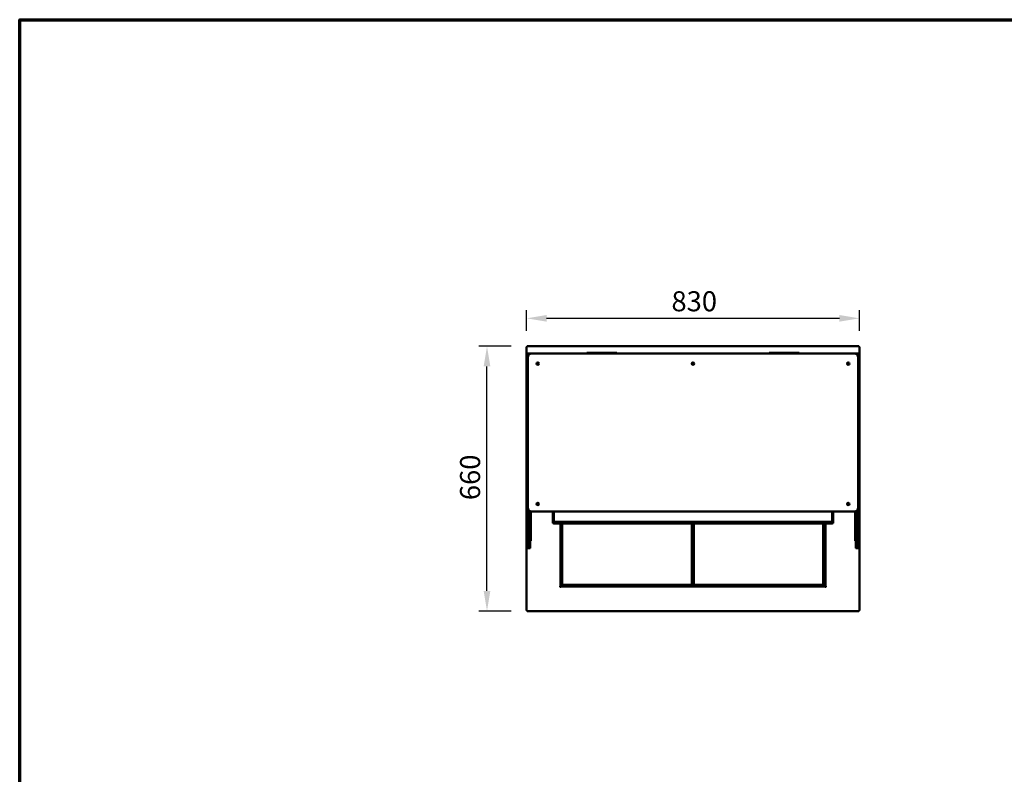
# Model space of a CAD drawing. Units: millimetres. Extents: x 65 to 5840, y 100 to 4100.
# Drawn here: x 100 to 2555, y 2218 to 4100 of the extents above; entities that cross this region are included whole.
import ezdxf

# ---------------------------------------------------------------- set-up
doc = ezdxf.new("R2010")
doc.units = ezdxf.units.MM
doc.header["$LTSCALE"] = 20
for name, color, linetype, lineweight in [('Border (ISO)', 7, 'Continuous', 70), ('Dimension (ISO)', 7, 'Continuous', 25), ('Visible (ISO)', 7, 'Continuous', 50)]:
    doc.layers.add(name, color=color, linetype=linetype, lineweight=lineweight)
doc.styles.add('Note Text (ISO)', font='tahoma.ttf')
doc.dimstyles.new('Default (ISO)', dxfattribs={"dimscale": 20, "dimtxt": 2.5, "dimasz": 2.5, "dimexe": 1, "dimexo": 2, "dimgap": 0.762, "dimtad": 1, "dimtoh": 1, "dimdec": 1, "dimrnd": 1e-08, "dimzin": 0, "dimdsep": 46, "dimtxsty": 'Note Text (ISO)', "dimcen": 0.09, "dimdle": 10, "dimclrd": 256, "dimclre": 256, "dimclrt": 256, "dimadec": 1, "dimazin": 0, "dimtfac": 1.40208, "dimtmove": 0, "dimatfit": 3, "dimfxl": 1, "dimtolj": 1, "dimtzin": 0, "dimlwd": -1, "dimlwe": -1, "dimarcsym": 0})

# ---------------------------------------------------------------- blocks, each defined once
blk = doc.blocks.new('Borders Default Border')
at = {"layer": 'Border (ISO)', "flags": 128}
blk.add_lwpolyline([(5, 5), (5, 205), (292, 205), (292, 5), (5, 5)], dxfattribs=at)
blk = doc.blocks.new('*D9')
at = {"layer": 'Defpoints', "color": 0, "transparency": 16777216}
for p in [(1265.3, 3285.6), (1365.3, 3285.6), (1365.3, 2625.6)]:
    blk.add_point(p, dxfattribs=at)
at = {"layer": 'Dimension (ISO)', "transparency": 16777216}
for p, q in [((1325.3, 3285.6), (1245.3, 3285.6)), ((1265.3, 2675.6), (1265.3, 3235.6)), ((1325.3, 2625.6), (1245.3, 2625.6))]:
    blk.add_line(p, q, dxfattribs=at)
for points in [[(1257, 3235.6), (1273.7, 3235.6), (1265.3, 3285.6)], [(1257, 2675.6), (1273.7, 2675.6), (1265.3, 2625.6)]]:
    blk.add_solid(points, dxfattribs=at)
at = {"layer": 'Dimension (ISO)', "transparency": 16777216, "insert": (1198.1, 2902.1), "char_height": 50, "attachment_point": 1, "rotation": 90, "style": 'Note Text (ISO)'}
blk.add_mtext('\\A1;660', dxfattribs=at)
blk = doc.blocks.new('*D10')
at = {"layer": 'Defpoints', "color": 0, "transparency": 16777216}
for p in [(2194, 3355.4), (1364, 3284.3), (2194, 3284.3)]:
    blk.add_point(p, dxfattribs=at)
at = {"layer": 'Dimension (ISO)', "transparency": 16777216}
for p, q in [((1364, 3324.3), (1364, 3375.4)), ((2194, 3324.3), (2194, 3375.4)), ((1414, 3355.4), (2144, 3355.4))]:
    blk.add_line(p, q, dxfattribs=at)
for points in [[(1414, 3363.7), (1414, 3347.1), (1364, 3355.4)], [(2144, 3363.7), (2144, 3347.1), (2194, 3355.4)]]:
    blk.add_solid(points, dxfattribs=at)
at = {"layer": 'Dimension (ISO)', "transparency": 16777216, "insert": (1725.3, 3422.9), "char_height": 50, "attachment_point": 1, "style": 'Note Text (ISO)'}
blk.add_mtext('\\A1;830', dxfattribs=at)

msp = doc.modelspace()

# ---------------------------------------------------------------- linework, layer by layer
at = {"layer": 'Visible (ISO)'}
for p, q in [((1364.01, 2626.97), (1364.01, 3284.28)), ((1364.01, 3284.28), (1366.21, 3283.28)), ((1365.21, 3284.28), (1364.01, 3284.28)), ((1366.21, 3283.28), (1365.21, 3284.28)), ((1365.35, 3285.63), (2192.66, 3285.63)), ((1365.35, 3284.43), (1365.35, 3285.63)), ((1366.35, 3283.43), (1365.35, 3285.63)), ((1366.35, 3283.43), (1365.35, 3284.43)), ((1365.35, 3284.14), (1365.35, 3284.43)), ((1366.35, 3283.43), (1366.21, 3283.28)), ((1367.01, 3262.63), (1367.01, 3266.63)), ((1368.01, 3267.63), (1377.01, 3267.63)), ((2181.01, 3267.63), (1377.01, 3267.63)), ((1514.01, 3269.63), (1514.89, 3269.63)), ((1514.01, 3267.63), (1514.01, 3269.63)), ((1518.39, 3269.63), (1514.89, 3269.63)), ((1584.62, 3269.63), (1518.39, 3269.63)), ((1588.12, 3269.63), (1584.62, 3269.63)), ((1588.12, 3269.63), (1589.01, 3269.63)), ((1589.01, 3267.63), (1589.01, 3269.63)), ((1969.01, 3269.63), (1969.89, 3269.63)), ((1969.01, 3267.63), (1969.01, 3269.63)), ((1973.39, 3269.63), (1969.89, 3269.63)), ((2039.62, 3269.63), (1973.39, 3269.63)), ((2043.12, 3269.63), (2039.62, 3269.63)), ((2043.12, 3269.63), (2044.01, 3269.63)), ((2044.01, 3267.63), (2044.01, 3269.63)), ((2181.01, 3267.63), (2190.01, 3267.63)), ((2191.01, 3262.63), (2191.01, 3266.63)), ((2192.66, 3285.63), (2191.66, 3283.43)), ((2191.66, 3283.43), (2192.66, 3284.43)), ((2191.81, 3283.28), (2191.66, 3283.43)), ((2191.81, 3283.28), (2194.01, 3284.28)), ((2191.81, 3283.28), (2192.81, 3284.28)), ((2192.66, 3284.43), (2192.66, 3285.63)), ((2192.66, 3284.14), (2192.66, 3284.43)), ((2192.81, 3284.28), (2194.01, 3284.28)), ((2194.01, 3284.28), (2194.01, 2626.97)), ((1365.01, 3245.63), (1367.01, 3245.63)), ((1365.01, 3244.75), (1365.01, 3245.63)), ((1365.01, 3244.75), (1365.01, 3241.24)), ((1365.01, 3241.24), (1365.01, 3175.01)), ((1367.01, 3257.63), (1367.01, 3261.13)), ((1367.01, 3257.63), (1367.01, 2883.63)), ((1367.84, 3261.63), (1367.51, 3261.63)), ((2190.51, 3261.63), (2190.17, 3261.63)), ((2191.01, 3261.13), (2191.01, 3257.63)), ((2191.01, 2883.63), (2191.01, 3257.63)), ((2191.01, 3245.63), (2193.01, 3245.63)), ((2193.01, 3245.63), (2193.01, 3244.75)), ((2193.01, 3241.24), (2193.01, 3244.75)), ((2193.01, 3175.01), (2193.01, 3241.24)), ((1365.01, 3175.01), (1365.01, 3171.51)), ((1365.01, 3170.63), (1365.01, 3171.51)), ((1365.01, 3170.63), (1367.01, 3170.63)), ((2191.01, 3170.63), (2193.01, 3170.63)), ((2193.01, 3171.51), (2193.01, 3175.01)), ((2193.01, 3171.51), (2193.01, 3170.63)), ((1365.51, 2914.8), (1365.51, 2993.8)), ((1367.01, 2993.8), (1365.51, 2993.8)), ((2192.51, 2993.8), (2191.01, 2993.8)), ((2192.51, 2993.8), (2192.51, 2914.8)), ((1365.51, 2914.8), (1367.01, 2914.8)), ((2191.01, 2914.8), (2192.51, 2914.8)), ((1365.01, 2875.63), (1367.01, 2875.63)), ((1365.01, 2874.75), (1365.01, 2875.63)), ((1365.01, 2874.75), (1365.01, 2871.24)), ((1367.01, 2883.63), (1367.01, 2882.02)), ((1367.01, 2872.66), (1367.01, 2882.02)), ((1373.01, 2874.46), (1373.01, 2872.66)), ((1375.01, 2871.24), (1375.01, 2873.83)), ((1377.01, 2873.63), (2181.01, 2873.63)), ((1429.46, 2873.63), (1429.46, 2844.97)), ((1431.96, 2847.93), (1431.96, 2873.63)), ((2125.96, 2873.63), (2125.96, 2847.93)), ((2128.46, 2873.63), (2128.46, 2844.97)), ((2183.01, 2873.83), (2183.01, 2871.24)), ((2185.01, 2872.66), (2185.01, 2874.46)), ((2191.01, 2882.02), (2191.01, 2883.63)), ((2191.01, 2882.02), (2191.01, 2872.66)), ((2191.01, 2875.63), (2193.01, 2875.63)), ((2193.01, 2875.63), (2193.01, 2874.75)), ((2193.01, 2871.24), (2193.01, 2874.75)), ((1365.01, 2871.24), (1365.01, 2805.01)), ((1367.01, 2872.66), (1367.01, 2782.91)), ((1373.01, 2782.91), (1373.01, 2872.66)), ((1375.01, 2805.01), (1375.01, 2871.24)), ((2183.01, 2871.24), (2183.01, 2805.01)), ((2185.01, 2872.66), (2185.01, 2782.91)), ((2191.01, 2782.91), (2191.01, 2872.66)), ((2193.01, 2805.01), (2193.01, 2871.24)), ((1431.66, 2845.97), (1429.46, 2844.97)), ((1430.66, 2844.97), (1429.46, 2844.97)), ((1431.66, 2845.97), (1430.66, 2844.97)), ((1430.8, 2843.63), (1431.8, 2845.83)), ((1431.8, 2845.83), (1430.8, 2844.83)), ((1430.8, 2844.83), (1430.8, 2843.63)), ((1504.46, 2843.63), (1430.8, 2843.63)), ((1431.66, 2845.97), (1431.8, 2845.83)), ((2125.96, 2847.93), (1431.96, 2847.93)), ((1448.71, 2843.63), (1448.71, 2687.63)), ((1449.71, 2689.17), (1449.71, 2843.63)), ((1451.71, 2843.63), (1451.71, 2690.83)), ((1452.71, 2690.83), (1452.71, 2843.63)), ((1504.46, 2845.83), (1504.46, 2847.93)), ((1504.46, 2845.83), (1504.46, 2843.63)), ((1504.46, 2844.83), (1506.46, 2844.83)), ((1506.46, 2843.63), (1504.46, 2843.63)), ((1506.46, 2844.83), (1508.46, 2844.83)), ((1506.46, 2843.63), (1506.46, 2844.83)), ((1506.46, 2843.63), (1508.46, 2843.63)), ((1530.46, 2844.83), (1508.46, 2844.83)), ((1530.46, 2843.63), (1508.46, 2843.63)), ((1530.46, 2844.83), (1532.46, 2844.83)), ((1530.46, 2843.63), (1532.46, 2843.63)), ((1532.46, 2843.63), (1532.46, 2844.83)), ((1532.46, 2844.83), (1534.46, 2844.83)), ((1534.46, 2843.63), (1532.46, 2843.63)), ((1534.46, 2847.93), (1534.46, 2845.83)), ((1534.46, 2843.63), (1534.46, 2845.83)), ((1534.46, 2843.63), (2023.46, 2843.63)), ((1775.71, 2843.63), (1775.71, 2690.83)), ((1776.71, 2690.83), (1776.71, 2843.63)), ((1779.71, 2843.63), (1779.71, 2690.83)), ((1780.71, 2690.83), (1780.71, 2843.63)), ((2023.46, 2847.93), (2023.46, 2845.83)), ((2023.46, 2843.63), (2023.46, 2845.83)), ((2025.46, 2844.83), (2023.46, 2844.83)), ((2023.46, 2843.63), (2025.46, 2843.63)), ((2027.46, 2844.83), (2025.46, 2844.83)), ((2025.46, 2843.63), (2025.46, 2844.83)), ((2027.46, 2843.63), (2025.46, 2843.63)), ((2027.46, 2844.83), (2049.46, 2844.83)), ((2027.46, 2843.63), (2049.46, 2843.63)), ((2051.46, 2844.83), (2049.46, 2844.83)), ((2051.46, 2843.63), (2049.46, 2843.63)), ((2051.46, 2843.63), (2051.46, 2844.83)), ((2053.46, 2844.83), (2051.46, 2844.83)), ((2051.46, 2843.63), (2053.46, 2843.63)), ((2053.46, 2845.83), (2053.46, 2847.93)), ((2053.46, 2845.83), (2053.46, 2843.63)), ((2053.46, 2843.63), (2127.11, 2843.63)), ((2103.71, 2843.63), (2103.71, 2690.83)), ((2104.71, 2690.83), (2104.71, 2843.63)), ((2108.21, 2843.63), (2108.21, 2689.17)), ((2109.31, 2687.63), (2109.31, 2843.63)), ((2126.26, 2845.97), (2126.11, 2845.83)), ((2127.11, 2843.63), (2126.11, 2845.83)), ((2126.11, 2845.83), (2127.11, 2844.83)), ((2126.26, 2845.97), (2128.46, 2844.97)), ((2126.26, 2845.97), (2127.26, 2844.97)), ((2127.11, 2844.83), (2127.11, 2843.63)), ((2127.26, 2844.97), (2128.46, 2844.97)), ((1365.01, 2805.01), (1365.01, 2801.51)), ((1365.01, 2800.63), (1365.01, 2801.51)), ((1365.01, 2800.63), (1367.01, 2800.63)), ((1373.01, 2800.63), (1375.01, 2800.63)), ((1375.01, 2801.51), (1375.01, 2805.01)), ((1375.01, 2801.51), (1375.01, 2800.63)), ((2183.01, 2805.01), (2183.01, 2801.51)), ((2183.01, 2800.63), (2183.01, 2801.51)), ((2183.01, 2800.63), (2185.01, 2800.63)), ((2191.01, 2800.63), (2193.01, 2800.63)), ((2193.01, 2801.51), (2193.01, 2805.01)), ((2193.01, 2801.51), (2193.01, 2800.63)), ((1367.01, 2782.77), (1367.01, 2782.91)), ((1367.51, 2782.27), (1372.51, 2782.27)), ((1373.01, 2782.91), (1373.01, 2782.77)), ((2185.01, 2782.77), (2185.01, 2782.91)), ((2185.51, 2782.27), (2190.51, 2782.27)), ((2191.01, 2782.91), (2191.01, 2782.77)), ((1446.5, 2687.62), (1446.5, 2687.63)), ((1446.5, 2687.63), (1446.51, 2687.63)), ((1447.51, 2687.62), (1446.5, 2687.62)), ((1446.51, 2687.63), (1448.71, 2687.63)), ((1449.5, 2684.62), (1449.5, 2685.63)), ((1449.51, 2684.62), (1449.5, 2684.62)), ((1449.51, 2686.83), (2108.51, 2686.83)), ((1449.51, 2686.83), (1449.51, 2684.63)), ((1449.51, 2684.63), (1449.51, 2684.62)), ((1449.71, 2689.17), (1451.91, 2689.17)), ((1451.05, 2689.03), (1451.19, 2689.17)), ((1451.05, 2689.03), (1462.24, 2689.03)), ((1451.05, 2689.03), (1451.05, 2687.83)), ((1451.05, 2687.83), (1462.24, 2687.83)), ((1451.71, 2690.83), (1452.71, 2690.83)), ((1452.71, 2689.83), (1451.71, 2690.83)), ((1460.91, 2689.17), (1451.91, 2689.17)), ((1452.71, 2690.83), (1452.71, 2689.83)), ((1775.71, 2690.83), (1452.71, 2690.83)), ((1452.71, 2689.83), (1775.71, 2689.83)), ((1460.91, 2689.83), (1460.91, 2689.17)), ((1462.24, 2687.83), (1462.24, 2689.03)), ((1462.24, 2689.03), (1462.25, 2689.03)), ((1462.25, 2687.83), (1462.24, 2687.83)), ((1462.25, 2689.83), (1462.25, 2687.83)), ((2095.66, 2687.83), (1462.25, 2687.83)), ((1775.71, 2689.83), (1775.71, 2690.83)), ((1776.71, 2690.83), (1775.71, 2689.83)), ((1775.71, 2690.83), (1776.71, 2690.83)), ((1776.71, 2700.83), (1779.71, 2700.83)), ((1776.71, 2699.03), (1779.71, 2699.03)), ((1779.71, 2690.83), (1780.71, 2690.83)), ((1780.71, 2689.83), (1779.71, 2690.83)), ((1780.71, 2690.83), (1780.71, 2689.83)), ((2103.71, 2690.83), (1780.71, 2690.83)), ((1780.71, 2689.83), (2103.71, 2689.83)), ((2095.66, 2687.83), (2095.66, 2689.83)), ((2095.66, 2689.03), (2095.67, 2689.03)), ((2095.67, 2687.83), (2095.66, 2687.83)), ((2095.67, 2689.03), (2095.67, 2687.83)), ((2095.67, 2689.03), (2106.86, 2689.03)), ((2095.67, 2687.83), (2106.86, 2687.83)), ((2097.01, 2689.17), (2097.01, 2689.83)), ((2106.01, 2689.17), (2097.01, 2689.17)), ((2103.71, 2689.83), (2103.71, 2690.83)), ((2104.71, 2690.83), (2103.71, 2689.83)), ((2103.71, 2690.83), (2104.71, 2690.83)), ((2106.01, 2689.17), (2108.21, 2689.17)), ((2106.86, 2689.03), (2106.72, 2689.17)), ((2106.86, 2689.03), (2106.86, 2687.83)), ((2108.51, 2684.63), (2108.51, 2686.83)), ((2108.51, 2684.62), (2108.51, 2684.63)), ((2108.52, 2684.62), (2108.51, 2684.62)), ((2108.52, 2685.63), (2108.52, 2684.62)), ((2109.31, 2687.63), (2111.51, 2687.63)), ((2111.52, 2687.62), (2110.51, 2687.62)), ((2111.51, 2687.63), (2111.52, 2687.63)), ((2111.52, 2687.63), (2111.52, 2687.62)), ((1366.21, 2627.97), (1364.01, 2626.97)), ((1366.21, 2627.97), (1365.21, 2626.97)), ((1365.35, 2625.63), (1366.35, 2627.83)), ((1366.35, 2627.83), (1365.35, 2626.83)), ((1366.21, 2627.97), (1366.35, 2627.83)), ((2191.66, 2627.83), (2191.81, 2627.97)), ((2191.66, 2627.83), (2192.66, 2625.63)), ((2191.66, 2627.83), (2192.66, 2626.83)), ((2194.01, 2626.97), (2191.81, 2627.97)), ((2191.81, 2627.97), (2192.81, 2626.97)), ((1365.21, 2626.97), (1364.01, 2626.97)), ((1365.35, 2627.11), (1365.35, 2626.83)), ((1365.35, 2626.83), (1365.35, 2625.63)), ((2192.66, 2625.63), (1365.35, 2625.63)), ((2192.66, 2627.11), (2192.66, 2626.83)), ((2192.66, 2626.83), (2192.66, 2625.63)), ((2192.81, 2626.97), (2194.01, 2626.97))]:
    msp.add_line(p, q, dxfattribs=at)
for centre, radius in [((1392.01, 3242.63), 3), ((1392.01, 3242.63), 1.65), ((1779.01, 3242.63), 3), ((1779.01, 3242.63), 1.65), ((2166.01, 3242.63), 3), ((2166.01, 3242.63), 1.65), ((1392.01, 2892.63), 3), ((1392.01, 2892.63), 1.65), ((2166.01, 2892.63), 3), ((2166.01, 2892.63), 1.65)]:
    msp.add_circle(centre, radius, dxfattribs=at)
for centre, radius, start, end in [((1368.01, 3266.63), 1, 90, 180), ((1377.01, 3257.63), 10, 90, 180), ((2181.01, 3257.63), 10, 0, 90), ((2190.01, 3266.63), 1, 0, 90), ((1368.01, 3262.63), 1, 180, 260.81923), ((1367.51, 3261.13), 0.5, 90, 180), ((2190.01, 3262.63), 1, 279.18077, 0), ((2190.51, 3261.13), 0.5, 0, 90), ((1377.01, 2883.63), 10, 180, 270), ((2181.01, 2883.63), 10, 270, 0), ((1367.51, 2782.77), 0.5, 180, 270), ((1372.51, 2782.77), 0.5, 270, 0), ((2185.51, 2782.77), 0.5, 180, 270), ((2190.51, 2782.77), 0.5, 270, 0), ((1449.51, 2687.63), 2, 180.28648, 269.71352), ((2108.51, 2687.63), 2, 270.28648, 359.71352)]:
    msp.add_arc(centre, radius, start, end, dxfattribs=at)

# ---------------------------------------------------------------- block references
at = {"xscale": 20, "yscale": 20, "zscale": 20}
msp.add_blockref('Borders Default Border', (0, 0), dxfattribs=at)

# ---------------------------------------------------------------- dimensions: what is measured, and where the dimension line sits
at = {"layer": 'Dimension (ISO)'}
dim = msp.add_linear_dim(base=(2194.01, 3355.42), p1=(1364.01, 3284.28), p2=(2194.01, 3284.28), dimstyle='Default (ISO)', override={"dimgap": 0.762, "dimtoh": 0, "dimdec": 0, "dimtol": 0, "dimlim": 0, "dimtp": 0, "dimtm": 0, "dimtdec": 2, "dimtofl": 0, "dimatfit": 1}, dxfattribs=at)
dim.commit()
dim.dimension.update_dxf_attribs({"geometry": '*D10', "text_midpoint": (1779.01, 3355.42), "dimtype": 160})
dim = msp.add_linear_dim(base=(1265.35, 3285.63), p1=(1365.35, 2625.63), p2=(1365.35, 3285.63), angle=90, dimstyle='Default (ISO)', override={"dimgap": 0.762, "dimtoh": 0, "dimdec": 0, "dimtol": 0, "dimlim": 0, "dimtp": 0, "dimtm": 0, "dimtdec": 2, "dimtofl": 0, "dimatfit": 1}, dxfattribs=at)
dim.commit()
dim.dimension.update_dxf_attribs({"geometry": '*D9', "text_midpoint": (1265.35, 2955.63), "dimtype": 160})

doc.saveas('drawing.dxf')
